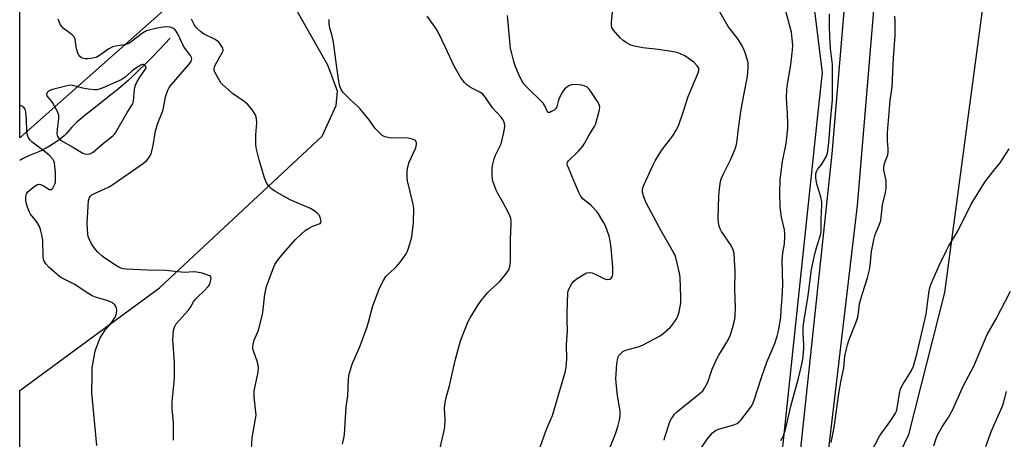
# Model space of a CAD drawing. Units: inches. Extents: x 1249772 to 1255772, y 601450 to 605451.
# Drawn here: x 1249772 to 1250131, y 602814 to 602968 of the extents above; entities that cross this region are included whole.
import ezdxf

# ---------------------------------------------------------------- set-up
doc = ezdxf.new("R2010")
doc.units = ezdxf.units.IN
doc.header["$MEASUREMENT"] = 0
for name, color, linetype in [('HYDRO-Single Line Stream', 4, 'Continuous'), ('NTRL-Pasture Land', 2, 'Continuous'), ('TRANS-Road', 130, 'Continuous'), ('Undefined', 1, 'Continuous')]:
    doc.layers.add(name, color=color, linetype=linetype)

msp = doc.modelspace()

# ---------------------------------------------------------------- linework, layer by layer
at = {"layer": 'HYDRO-Single Line Stream'}
msp.add_lwpolyline([(1249826.77, 602961.1), (1249822.85, 602957.07), (1249819.96, 602954.11), (1249817.44, 602951.57), (1249815.29, 602949.44), (1249813.21, 602947.43), (1249811.21, 602945.55), (1249809.57, 602944.07), (1249808, 602942.71), (1249807, 602941.88), (1249805.59, 602940.76), (1249798.93, 602935.6), (1249797.22, 602934.26), (1249795.57, 602932.93), (1249794.04, 602931.63), (1249792.65, 602930.4), (1249791.67, 602929.46), (1249790.84, 602928.58), (1249789.25, 602926.74), (1249788.73, 602926.17), (1249788.04, 602925.5), (1249787.23, 602924.81), (1249786.33, 602924.12), (1249785.36, 602923.43), (1249784.03, 602922.55), (1249782.7, 602921.73), (1249781.44, 602921), (1249780.32, 602920.4), (1249779.81, 602920.15), (1249778.95, 602919.76), (1249775.29, 602918.22), (1249773.96, 602917.63), (1249772.74, 602917.02), (1249772.2, 602916.71), (1249771.8, 602916.46)], dxfattribs=at)
at = {"layer": 'NTRL-Pasture Land'}
msp.add_lwpolyline([(1250688.34, 602891.49), (1250612.08, 602844.43), (1250541.41, 602818.04), (1250480.34, 602790.08), (1250387.69, 602749.25), (1250322, 602725.72), (1250242.22, 602692.37), (1250195.6, 602675.31), (1250145.66, 602652.25), (1250114.1, 602637.88), (1250085.34, 602629.85), (1250058.89, 602635.64), (1250046.5, 602636.77), (1250069.8, 602760.78), (1250096.53, 602816.21), (1250109.6, 602868.12), (1250129, 603013.42), (1250133.36, 603064.97), (1250115.62, 603125.16), (1250068.81, 603250.66)], dxfattribs=at)
for points in [[(1249771.76, 602296.71, 0), (1249771.8, 602832.29, 0), (1249822.82, 602869.9, 0), (1249882.23, 602925.36, 0), (1249887.35, 602936.52, 0), (1249887.83, 602941.76, 0), (1249884.28, 602951.23, 0), (1249873.06, 602971, 0), (1249858.3, 602983.71, 0), (1249846.36, 602987.35, 0), (1249839.16, 602984.5, 0), (1249771.8, 602924.74, 0), (1249771.84, 603421.26, 0)], [(1249879.34, 603211.75, 0), (1249892.39, 603184.22, 0), (1249907.94, 603125.26, 0), (1249919.94, 603094.35, 0), (1249942.56, 603027.96, 0), (1249946.57, 602992.51, 0), (1249967.77, 602994.52, 0), (1249958.35, 603061.55, 0), (1249937.17, 603114.55, 0), (1250001.06, 603057.17, 0), (1250041.54, 603018.13, 0), (1250057.81, 603006.44, 0), (1250059.55, 602990.92, 0), (1250064.84, 602948.5, 0), (1250063.43, 602935.16, 0), (1250032.32, 602640.9, 0), (1250023.78, 602580.12, 0), (1249976.64, 602263.51, 0)]]:
    msp.add_polyline3d(points, dxfattribs=at)
at = {"layer": 'TRANS-Road'}
msp.add_lwpolyline([(1250016.99, 602516.06), (1250022.4, 602555), (1250036.04, 602660.36), (1250038.04, 602675.78), (1250051.42, 602772.05), (1250055.44, 602796.3), (1250068.48, 602918.85), (1250075.94, 603007.19), (1250076.42, 603035.11), (1250074.98, 603051.96), (1250074.3, 603055.81), (1250088.14, 603057.13), (1250088.16, 603056.58), (1250087.25, 603039.93), (1250087.01, 603019.23), (1250085.09, 602988.9), (1250077.67, 602900.01), (1250063.47, 602780.08), (1250061.87, 602770.46), (1250052.09, 602700.08), (1250048.51, 602674.37), (1250032.87, 602553.59), (1250025.36, 602499.47)], dxfattribs=at)
at = {"layer": 'Undefined'}
for points, elevation in [([(1250007.19, 602814.13), (1250007.39, 602815.26), (1250009.25, 602820.92), (1250009.62, 602821.72), (1250010.25, 602822.73), (1250010.95, 602823.7), (1250011.53, 602824.35), (1250015.99, 602828.02), (1250020.42, 602831.45), (1250021.23, 602832.26), (1250021.86, 602833.18), (1250023.05, 602835.42), (1250024.66, 602840.15), (1250026.34, 602843.97), (1250027.05, 602845.26), (1250029.97, 602850), (1250031.2, 602852.31), (1250032.13, 602855.12), (1250032.92, 602858.4), (1250033.08, 602859.82), (1250033.17, 602862.69), (1250032.97, 602869.52), (1250033.1, 602875.69), (1250032.67, 602882.48), (1250032.32, 602883.83), (1250031.65, 602885.31), (1250028.06, 602890.42), (1250027.58, 602891.47), (1250027.14, 602892.85), (1250026.94, 602893.96), (1250026.89, 602895.05), (1250027.08, 602903.49), (1250027.2, 602904.93), (1250027.63, 602908.07), (1250027.83, 602909.2), (1250028.07, 602910.02), (1250028.67, 602911.36), (1250031.59, 602917.18), (1250033.11, 602920.7), (1250033.57, 602922.32), (1250033.8, 602923.7), (1250034.16, 602927.21), (1250035.15, 602934.4), (1250036.23, 602940.32), (1250037.61, 602947.19), (1250037.83, 602950.39), (1250037.76, 602952.12), (1250037.43, 602953.52), (1250036.75, 602955.74), (1250036.17, 602957.09), (1250035.23, 602958.92), (1250033.98, 602960.86), (1250030.53, 602965.46), (1250023.87, 602977.23)], 626), ([(1250019.61, 602809.66), (1250022.99, 602814.66), (1250024.01, 602816.04), (1250024.78, 602816.86), (1250025.89, 602817.67), (1250026.93, 602818.16), (1250032.54, 602819.76), (1250033.83, 602820.32), (1250034.49, 602820.88), (1250035.08, 602821.54), (1250038.78, 602826.22), (1250039.34, 602827.25), (1250040.09, 602829.18), (1250041.15, 602832.27), (1250042.76, 602837.51), (1250044.64, 602842.69), (1250047.51, 602849.56), (1250048.39, 602852.25), (1250048.92, 602854.15), (1250049.76, 602858.99), (1250049.92, 602861.85), (1250050.29, 602866.17), (1250050.5, 602870.96), (1250050.23, 602879.89), (1250050.52, 602882.71), (1250051.07, 602886.01), (1250051.26, 602888.53), (1250051.21, 602889.67), (1250051.04, 602891.1), (1250050, 602895.74), (1250049.45, 602899.35), (1250049.42, 602904.22), (1250049.55, 602909.56), (1250049.71, 602911.33), (1250050.3, 602916.03), (1250051.75, 602922.7), (1250052.23, 602926.99), (1250052.34, 602928.42), (1250052.33, 602929.87), (1250052.2, 602933.63), (1250051.87, 602939.21), (1250051.89, 602942.37), (1250052.13, 602944.36), (1250053.45, 602951.41), (1250054, 602956.88), (1250054.1, 602958.6), (1250053.94, 602960.97), (1250053.64, 602963.32), (1250050.51, 602975.06)], 628), ([(1249960.55, 602807.81), (1249964.01, 602817.85), (1249965.55, 602821.27), (1249966.32, 602823.22), (1249971.13, 602839.36), (1249971.34, 602840.83), (1249971.53, 602843.8), (1249971.47, 602849.21), (1249971.79, 602854.22), (1249971.65, 602858.22), (1249971.65, 602860.83), (1249971.99, 602867.93), (1249972.13, 602868.78), (1249972.42, 602869.6), (1249973.37, 602871.42), (1249974.09, 602872.32), (1249975, 602873.01), (1249976.95, 602874.27), (1249978.19, 602875.02), (1249978.94, 602875.38), (1249979.71, 602875.52), (1249980.8, 602875.31), (1249982.44, 602874.68), (1249985.09, 602873.34), (1249985.84, 602873.1), (1249986.56, 602872.98), (1249987.23, 602873.06), (1249987.82, 602873.47), (1249988.22, 602874.1), (1249988.39, 602874.88), (1249988.35, 602877.45), (1249987.73, 602884.54), (1249987.43, 602887.06), (1249987.04, 602888.72), (1249985.65, 602892.56), (1249985.15, 602893.61), (1249984.42, 602894.89), (1249983.19, 602896.9), (1249982.51, 602897.83), (1249980.62, 602899.8), (1249977.47, 602902.44), (1249976.58, 602903.49), (1249976.08, 602904.44), (1249974.67, 602907.95), (1249972.17, 602913.75), (1249971.86, 602914.57), (1249971.72, 602915.35), (1249971.82, 602915.83), (1249972.26, 602916.47), (1249975.89, 602919.85), (1249977.43, 602921.66), (1249978.08, 602922.65), (1249979.61, 602925.54), (1249981.63, 602928.83), (1249982.03, 602929.61), (1249982.33, 602930.44), (1249983.45, 602934.47), (1249983.66, 602935.88), (1249983.49, 602936.68), (1249982.78, 602937.95), (1249980.33, 602941.72), (1249979.62, 602942.66), (1249978.97, 602943.23), (1249977.95, 602943.79), (1249977.11, 602944.01), (1249974.75, 602944.21), (1249973.31, 602944.15), (1249972.53, 602943.88), (1249971.59, 602943.28), (1249970.74, 602942.55), (1249970.22, 602941.89), (1249969.53, 602940.64), (1249968.68, 602938.83), (1249968.4, 602938.03), (1249967.97, 602936.1), (1249967.6, 602935.42), (1249966.99, 602934.89), (1249966.04, 602934.31), (1249965.35, 602933.99), (1249964.77, 602933.96), (1249964.4, 602934.43), (1249963.59, 602936.45), (1249962.92, 602937.38), (1249956.87, 602943.37), (1249955.91, 602944.46), (1249955.3, 602945.44), (1249954.23, 602947.53), (1249952.76, 602951), (1249952.21, 602952.65), (1249951.32, 602956.07), (1249951.07, 602957.21), (1249950.88, 602958.68), (1249949.95, 602969.45)], 622), ([(1249983.47, 602801.83), (1249989.38, 602816.53), (1249990.35, 602819.55), (1249990.88, 602821.48), (1249991.1, 602823.22), (1249991.09, 602824.69), (1249990.02, 602831.4), (1249989.53, 602836.64), (1249989.82, 602842.14), (1249990.04, 602843.58), (1249990.36, 602844.65), (1249990.62, 602845.11), (1249991.14, 602845.78), (1249991.76, 602846.36), (1249992.21, 602846.69), (1249993.53, 602847.19), (1249997.69, 602848.26), (1249999.25, 602848.88), (1250005.39, 602852.25), (1250006.59, 602853.09), (1250008.65, 602854.75), (1250009.5, 602855.56), (1250010.05, 602856.24), (1250011.37, 602858.2), (1250012.1, 602859.47), (1250012.41, 602860.29), (1250012.61, 602861.16), (1250013.17, 602864.4), (1250013.22, 602866.48), (1250013.01, 602873.63), (1250012.73, 602875.3), (1250011.45, 602880.97), (1250011.14, 602881.77), (1250010.45, 602883.1), (1250006.09, 602890.77), (1250000.73, 602900.66), (1250000.04, 602902.16), (1249999.56, 602903.47), (1249999.23, 602904.83), (1249999.18, 602905.62), (1249999.3, 602906.38), (1249999.7, 602907.44), (1250003.19, 602915.04), (1250003.86, 602916.32), (1250006.17, 602920.08), (1250010.28, 602925.48), (1250011.51, 602927.5), (1250012.34, 602929.06), (1250014.11, 602934.1), (1250015.89, 602939.84), (1250019.56, 602948.53), (1250019.79, 602949.32), (1250019.75, 602950.14), (1250019.22, 602951.09), (1250018.02, 602952.35), (1250014.66, 602954.69), (1250013.12, 602955.47), (1250011.76, 602955.87), (1250009.82, 602956.25), (1250004.92, 602956.96), (1249999.35, 602957.59), (1249996.28, 602958.18), (1249994.96, 602958.63), (1249993, 602959.65), (1249992.1, 602960.29), (1249991.08, 602961.29), (1249988.58, 602964.05), (1249988.06, 602965), (1249987.89, 602965.78), (1249987.91, 602967.19), (1249988.25, 602970.61)], 624), ([(1250049.74, 602814.08), (1250050.7, 602815.8), (1250051.02, 602816.61), (1250051.42, 602818.03), (1250053.36, 602826.6), (1250056.2, 602836.86), (1250057.58, 602842.48), (1250057.93, 602844.82), (1250058.16, 602847.8), (1250058.15, 602849), (1250057.88, 602853.32), (1250057.92, 602855.52), (1250058.1, 602857.27), (1250059.69, 602867.1), (1250060.98, 602876.57), (1250061.94, 602881.09), (1250062.57, 602883.68), (1250063.13, 602885.68), (1250064.27, 602889.09), (1250064.51, 602890.36), (1250064.53, 602895.08), (1250064.74, 602899.94), (1250064.71, 602901.33), (1250064.39, 602902.98), (1250063.2, 602906.63), (1250062.91, 602907.77), (1250062.58, 602910.12), (1250062.54, 602911.57), (1250062.74, 602912.4), (1250063.11, 602913.12), (1250064.71, 602915.06), (1250065.62, 602916.52), (1250066.38, 602918.06), (1250066.73, 602919.15), (1250067.25, 602922.88), (1250067.87, 602930.92), (1250068.59, 602938.65), (1250068.65, 602940.44), (1250068.67, 602951.52), (1250067.91, 602957.36), (1250067.61, 602961.81), (1250067.48, 602965.64), (1250067.54, 602970.02)], 630), ([(1249856.17, 602806.42), (1249856.69, 602815.15), (1249856.97, 602817.08), (1249857.9, 602821.93), (1249858.08, 602823.35), (1249858.06, 602824.48), (1249857.45, 602830.05), (1249857.43, 602832.06), (1249857.71, 602833.93), (1249858.85, 602839.05), (1249858.97, 602840.47), (1249858.89, 602841.58), (1249858.67, 602842.68), (1249857.26, 602846.43), (1249856.93, 602847.51), (1249856.85, 602848.16), (1249856.97, 602849.21), (1249857.44, 602850.8), (1249858.92, 602854.36), (1249860.24, 602859.13), (1249860.55, 602860.86), (1249861.34, 602867.57), (1249861.87, 602870.42), (1249864.16, 602876.57), (1249865, 602878.47), (1249865.97, 602879.91), (1249867.96, 602882.42), (1249872.48, 602887.52), (1249874.52, 602889.51), (1249876, 602890.82), (1249876.95, 602891.46), (1249879.08, 602892.49), (1249881.45, 602893.4), (1249881.8, 602893.75), (1249881.88, 602894.18), (1249881.68, 602895.21), (1249881.23, 602896.27), (1249880.56, 602897.11), (1249879.73, 602897.83), (1249877.91, 602898.83), (1249870.58, 602902.03), (1249868.54, 602903.1), (1249864.93, 602905.23), (1249863.71, 602906.06), (1249862.9, 602906.89), (1249862.08, 602908.08), (1249861.57, 602909.13), (1249861.1, 602910.51), (1249859.23, 602916.69), (1249858.08, 602921.02), (1249857.97, 602922.5), (1249858.02, 602925.8), (1249858.39, 602930.2), (1249858.2, 602931.83), (1249857.83, 602933.13), (1249857.41, 602933.87), (1249856.74, 602934.82), (1249855.67, 602936.2), (1249854.9, 602937.05), (1249853.78, 602937.95), (1249849.54, 602940.91), (1249847.96, 602942.21), (1249845.8, 602944.19), (1249845.26, 602944.88), (1249844.64, 602945.87), (1249843.07, 602948.68), (1249842.81, 602949.47), (1249842.79, 602949.96), (1249842.95, 602950.72), (1249843.28, 602951.48), (1249845.87, 602956.03), (1249846.03, 602956.55), (1249846.04, 602956.93), (1249845.81, 602957.7), (1249844.91, 602959.19), (1249844.36, 602959.86), (1249843.93, 602960.24), (1249842.93, 602960.83), (1249838.95, 602962.78), (1249837.74, 602963.61), (1249836.64, 602964.55), (1249836.07, 602965.21), (1249835.45, 602966.21), (1249834.48, 602968.07)], 616), ([(1249889.6, 602812.68), (1249890.17, 602814.89), (1249890.43, 602816.28), (1249890.96, 602826.39), (1249891.63, 602830.43), (1249891.81, 602836.44), (1249891.91, 602837.44), (1249892.1, 602838.31), (1249893.24, 602841.98), (1249896.1, 602848.66), (1249898.66, 602855.61), (1249899.2, 602857.31), (1249900.78, 602863.26), (1249903.12, 602869.77), (1249904.57, 602872.56), (1249905.49, 602873.98), (1249906.31, 602874.83), (1249908.49, 602876.77), (1249909.37, 602877.68), (1249911.15, 602879.89), (1249912.85, 602882.3), (1249913.41, 602883.32), (1249913.81, 602884.39), (1249914.67, 602887.15), (1249914.98, 602888.55), (1249915.56, 602893.72), (1249915.66, 602898.99), (1249915.33, 602900.99), (1249913.43, 602908.95), (1249913.27, 602910.35), (1249913.25, 602912.28), (1249913.42, 602913.65), (1249914.04, 602915.78), (1249916.44, 602921.06), (1249916.71, 602922.37), (1249916.72, 602922.86), (1249916.61, 602923.3), (1249916.29, 602923.7), (1249915.85, 602923.95), (1249915.06, 602924.24), (1249913.66, 602924.57), (1249912, 602924.74), (1249907.82, 602924.64), (1249906.64, 602924.69), (1249905.08, 602925.09), (1249904.14, 602925.59), (1249903.12, 602926.52), (1249901.62, 602928.19), (1249899.36, 602931.32), (1249895.96, 602935.42), (1249895.16, 602936.24), (1249892.43, 602938.7), (1249889.78, 602941.41), (1249889.13, 602942.35), (1249888.55, 602944.01), (1249888.27, 602945.45), (1249887.59, 602950.39), (1249886.4, 602959.74), (1249885.9, 602961.95), (1249885.01, 602964.79), (1249884.73, 602966.3), (1249884.78, 602968.04)], 618), ([(1249925.14, 602810.44), (1249926.8, 602817.6), (1249927.04, 602819.01), (1249927.14, 602821.87), (1249926.92, 602825.7), (1249926.99, 602827.28), (1249927.56, 602829.75), (1249928.75, 602834.08), (1249930.82, 602843.28), (1249932.8, 602850.47), (1249934.56, 602855.18), (1249935.45, 602857.29), (1249936.34, 602858.93), (1249939.2, 602863.63), (1249940.34, 602865.28), (1249942.7, 602868.15), (1249943.71, 602869.17), (1249946.95, 602872.08), (1249949.58, 602875.26), (1249950.08, 602875.97), (1249950.47, 602876.73), (1249950.77, 602877.84), (1249950.97, 602879.29), (1249950.97, 602887.58), (1249951.24, 602893.55), (1249951.21, 602894.44), (1249951.08, 602895.28), (1249950.77, 602896.25), (1249950.3, 602897.26), (1249948.19, 602901.22), (1249946.43, 602904.33), (1249945.79, 602905.63), (1249944.61, 602908.82), (1249944.43, 602909.65), (1249944.34, 602910.81), (1249944.36, 602913.72), (1249944.6, 602915.13), (1249945.05, 602917.08), (1249945.5, 602918.42), (1249947.55, 602922.56), (1249947.88, 602923.65), (1249948.46, 602926.16), (1249948.81, 602928.06), (1249948.91, 602929.13), (1249948.83, 602929.92), (1249948.6, 602930.69), (1249948.23, 602931.38), (1249947.6, 602932.22), (1249944.44, 602935.66), (1249941.94, 602939.43), (1249940.93, 602940.69), (1249940.04, 602941.34), (1249936.68, 602943.01), (1249935.2, 602943.94), (1249934.22, 602944.9), (1249932.9, 602946.66), (1249930.35, 602951.15), (1249927.28, 602957.69), (1249924.54, 602963.31), (1249923.69, 602964.87), (1249920.62, 602969.19)], 620), ([(1250068.14, 602813.28), (1250069.23, 602818.85), (1250070.88, 602831.25), (1250071.77, 602836.17), (1250072.76, 602840.68), (1250073.17, 602844.9), (1250073.71, 602847.57), (1250074.08, 602849.06), (1250074.61, 602850.63), (1250077.18, 602857.03), (1250077.65, 602858.4), (1250077.93, 602859.82), (1250078.51, 602864.03), (1250078.79, 602865.4), (1250079.51, 602867.86), (1250081.43, 602873.49), (1250082.17, 602876.42), (1250082.42, 602878.06), (1250082.81, 602883.14), (1250083.7, 602887.43), (1250084.25, 602889.39), (1250085.68, 602892.85), (1250086.23, 602894.53), (1250086.93, 602900.21), (1250087.98, 602904.71), (1250088.19, 602906.15), (1250088.23, 602907.91), (1250088.17, 602909.09), (1250087.39, 602912.89), (1250087.31, 602914), (1250087.57, 602915.36), (1250088.8, 602918.48), (1250088.98, 602919.61), (1250088.96, 602920.75), (1250088.67, 602923.6), (1250088.69, 602926.69), (1250089.65, 602938.31), (1250090.35, 602943.35), (1250090.88, 602953.99), (1250091.45, 602962), (1250091.49, 602964.03), (1250091.46, 602967.49), (1250091.36, 602969.2)], 632), ([(1250080.03, 602804.74), (1250085.81, 602815.65), (1250086.63, 602816.88), (1250089.96, 602821.41), (1250091.66, 602824.02), (1250091.98, 602824.78), (1250092.26, 602825.85), (1250093.04, 602831.29), (1250093.45, 602832.98), (1250094.24, 602834.53), (1250097.33, 602839.44), (1250098.15, 602841.19), (1250099.44, 602845.6), (1250102.82, 602860.31), (1250103.12, 602862.15), (1250103.86, 602868.81), (1250104.12, 602869.94), (1250104.53, 602871.04), (1250107.59, 602878.07), (1250110.21, 602883.51), (1250111.03, 602885.04), (1250114.55, 602890.84), (1250119.28, 602900.42), (1250124.28, 602908.55), (1250127.48, 602912.72), (1250129.88, 602915.62), (1250133.17, 602920.75)], 634), ([(1250105.66, 602812.09), (1250106.48, 602814.77), (1250107.01, 602816.05), (1250108.66, 602819.01), (1250110.81, 602822.32), (1250112.38, 602825.2), (1250116.46, 602834.16), (1250120.18, 602841.3), (1250125.08, 602852.83), (1250128.23, 602858.25), (1250133.67, 602868.65)], 636), ([(1250124.63, 602811.9), (1250126.7, 602817.58), (1250130.61, 602826.36), (1250131.07, 602827.74), (1250132.13, 602832)], 638)]:
    msp.add_lwpolyline(points, dxfattribs=dict(at, elevation=elevation))
at = {"layer": 'Undefined', "elevation": 612}
msp.add_lwpolyline([(1249816.89, 602951.57), (1249816.46, 602951.5), (1249815.99, 602951.26), (1249813.47, 602949.65), (1249812.6, 602948.97), (1249810.29, 602946.91), (1249808.83, 602945.89), (1249801.87, 602942.88), (1249800.8, 602942.49), (1249799.99, 602942.3), (1249799.14, 602942.24), (1249796.78, 602942.49), (1249794.76, 602942.86), (1249791.17, 602943.83), (1249790.05, 602943.92), (1249788.63, 602943.67), (1249783.77, 602942.45), (1249782.95, 602942.2), (1249782.24, 602941.82), (1249781.91, 602941.45), (1249781.69, 602941.01), (1249781.61, 602940.54), (1249781.72, 602940.08), (1249782.1, 602939.42), (1249783.32, 602938.03), (1249783.98, 602937.06), (1249785.41, 602934.5), (1249785.91, 602933.17), (1249785.94, 602931.8), (1249785.46, 602927.83), (1249785.37, 602926.22), (1249785.41, 602925.71), (1249785.56, 602925.23), (1249786, 602924.58), (1249786.6, 602924.02), (1249787.54, 602923.36), (1249791.44, 602921.24), (1249794.76, 602919.15), (1249795.47, 602918.82), (1249796.3, 602918.72), (1249797.38, 602918.91), (1249797.87, 602919.11), (1249798.54, 602919.52), (1249802.42, 602922.82), (1249805.82, 602925.48), (1249806.4, 602926.08), (1249806.69, 602926.51), (1249810.98, 602934.02), (1249812.64, 602936.42), (1249813.04, 602937.17), (1249813.35, 602938.27), (1249813.68, 602942.33), (1249813.82, 602943.18), (1249814.06, 602943.99), (1249814.7, 602945.27), (1249815.9, 602947.25), (1249818, 602950.19), (1249817.78, 602950.8), (1249817.49, 602951.26), (1249817.3, 602951.43)], close=True, dxfattribs=at)
at = {"layer": 'Undefined'}
for points in [[(1249827.9, 602814.18, 614), (1249827.9, 602820.54, 614), (1249827.5, 602825.59, 614), (1249827.44, 602827.86, 614), (1249827.53, 602829.56, 614), (1249828.19, 602835.56, 614), (1249828.28, 602837, 614), (1249828.24, 602842.55, 614), (1249827.75, 602850.92, 614), (1249827.8, 602852.66, 614), (1249827.95, 602854.37, 614), (1249828.24, 602855.47, 614), (1249828.96, 602856.73, 614), (1249833.31, 602861.54, 614), (1249833.97, 602862.51, 614), (1249835.29, 602864.79, 614), (1249835.94, 602865.7, 614), (1249836.71, 602866.52, 614), (1249839.27, 602868.86, 614), (1249840.62, 602870.34, 614), (1249840.97, 602870.9, 614), (1249841.31, 602871.68, 614), (1249841.7, 602873.27, 614), (1249841.61, 602873.92, 614), (1249841.31, 602874.22, 614), (1249840.87, 602874.45, 614), (1249838.42, 602875.19, 614), (1249836.47, 602875.64, 614), (1249835.34, 602875.68, 614), (1249831.82, 602875.51, 614), (1249825.09, 602876.22, 614), (1249818.34, 602876.37, 614), (1249810.59, 602876.7, 614), (1249809.5, 602876.86, 614), (1249808.7, 602877.11, 614), (1249807.93, 602877.48, 614), (1249806.7, 602878.22, 614), (1249802.85, 602880.75, 614), (1249801.77, 602881.6, 614), (1249800.35, 602882.92, 614), (1249799.43, 602883.92, 614), (1249798.43, 602885.2, 614), (1249797.85, 602886.18, 614), (1249797.11, 602887.77, 614), (1249796.8, 602888.59, 614), (1249796.62, 602889.44, 614), (1249796.41, 602893.56, 614), (1249796.89, 602901.86, 614), (1249797.23, 602902.88, 614), (1249797.69, 602903.51, 614), (1249798.09, 602903.86, 614), (1249799.35, 602904.55, 614), (1249804.19, 602906.69, 614), (1249805.47, 602907.4, 614), (1249816.97, 602915.4, 614), (1249818.06, 602916.33, 614), (1249818.93, 602917.4, 614), (1249819.51, 602918.33, 614), (1249819.91, 602919.38, 614), (1249820.45, 602921.93, 614), (1249821.41, 602927.34, 614), (1249822.21, 602930.03, 614), (1249824.01, 602934.55, 614), (1249824.29, 602935.67, 614), (1249825.03, 602939.69, 614), (1249825.81, 602942.09, 614), (1249826.36, 602943.08, 614), (1249827.26, 602944.24, 614), (1249833.56, 602951.5, 614), (1249834.34, 602952.65, 614), (1249834.55, 602953.12, 614), (1249834.61, 602953.6, 614), (1249834.5, 602954.1, 614), (1249834.09, 602954.83, 614), (1249832.13, 602957.46, 614), (1249831.49, 602958.46, 614), (1249830.69, 602960.03, 614), (1249829.66, 602962.5, 614), (1249828.92, 602963.7, 614), (1249828.37, 602964.31, 614), (1249827.69, 602964.77, 614), (1249826.66, 602965.18, 614), (1249825.82, 602965.29, 614), (1249824.33, 602965.2, 614), (1249822.56, 602964.96, 614), (1249819.38, 602964.24, 614), (1249818.03, 602963.81, 614), (1249816.66, 602963.03, 614), (1249812.52, 602959.84, 614), (1249811.63, 602959.26, 614), (1249810.85, 602958.91, 614), (1249810.03, 602958.68, 614), (1249806.85, 602958.29, 614), (1249805.75, 602958.01, 614), (1249804.27, 602957.2, 614), (1249800.96, 602954.86, 614), (1249799.72, 602954.15, 614), (1249798.39, 602953.8, 614), (1249796.72, 602953.6, 614), (1249795.64, 602953.64, 614), (1249794.62, 602953.9, 614), (1249794.16, 602954.11, 614), (1249793.6, 602954.54, 614), (1249793.3, 602954.91, 614), (1249793.06, 602955.39, 614), (1249792.54, 602957.31, 614), (1249792.01, 602960.72, 614), (1249791.63, 602961.64, 614), (1249790.98, 602962.33, 614), (1249789.41, 602963.43, 614), (1249787.8, 602964.75, 614), (1249787.01, 602965.6, 614), (1249786.59, 602966.3, 614), (1249785.86, 602968.1, 614)], [(1249799.89, 602812.28, 612), (1249798.11, 602831.46, 612), (1249798.09, 602832.88, 612), (1249798.26, 602836.72, 612), (1249798.26, 602840.67, 612), (1249799.3, 602846.67, 612), (1249799.64, 602847.79, 612), (1249800.49, 602850, 612), (1249801.2, 602851.6, 612), (1249802.22, 602853.32, 612), (1249802.89, 602854.24, 612), (1249805.08, 602856.83, 612), (1249806.69, 602859.31, 612), (1249807.03, 602860.11, 612), (1249807.14, 602860.64, 612), (1249807.18, 602861.75, 612), (1249807.08, 602862.56, 612), (1249806.93, 602863.06, 612), (1249806.51, 602863.68, 612), (1249805.95, 602864.2, 612), (1249805.49, 602864.49, 612), (1249803.61, 602865.21, 612), (1249799.46, 602866.44, 612), (1249798.24, 602866.94, 612), (1249797.03, 602867.64, 612), (1249791.62, 602871.26, 612), (1249787.75, 602873.12, 612), (1249786.74, 602873.69, 612), (1249785.41, 602874.74, 612), (1249782.43, 602877.43, 612), (1249781.29, 602878.69, 612), (1249780.69, 602879.62, 612), (1249780.45, 602880.33, 612), (1249780.33, 602881.18, 612), (1249780.15, 602887.35, 612), (1249779.86, 602889.22, 612), (1249779.37, 602891.25, 612), (1249778.96, 602892.33, 612), (1249778.14, 602893.8, 612), (1249777.46, 602894.74, 612), (1249775.75, 602896.77, 612), (1249775.17, 602897.76, 612), (1249774.59, 602899.39, 612), (1249774.13, 602901.12, 612), (1249773.99, 602902, 612), (1249773.98, 602903.04, 612), (1249774.1, 602903.79, 612), (1249774.27, 602904.23, 612), (1249774.86, 602905.04, 612), (1249777.08, 602906.92, 612), (1249778.27, 602907.63, 612), (1249778.98, 602907.74, 612), (1249779.7, 602907.55, 612), (1249780.64, 602907.05, 612), (1249781.98, 602906.14, 612), (1249782.65, 602905.86, 612), (1249783.28, 602905.89, 612), (1249783.84, 602906.3, 612), (1249784.28, 602906.99, 612), (1249784.62, 602907.8, 612), (1249784.81, 602908.56, 612), (1249784.89, 602909.32, 612), (1249784.83, 602912.09, 612), (1249784.62, 602914.41, 612), (1249784.44, 602915.55, 612), (1249784.2, 602916.24, 612), (1249783.83, 602916.94, 612), (1249782.81, 602918.19, 612), (1249781.22, 602919.49, 612), (1249776.32, 602923.16, 612), (1249775.55, 602923.88, 612), (1249774.97, 602924.67, 612), (1249774.58, 602925.65, 612), (1249774.31, 602926.98, 612), (1249774.25, 602931.56, 612), (1249774.02, 602934.17, 612), (1249773.75, 602935.22, 612), (1249773.27, 602935.83, 612), (1249772.58, 602936.28, 612), (1249771.81, 602936.61, 612), (1249771.81, 602936.61, 612)]]:
    msp.add_polyline3d(points, dxfattribs=at)

doc.saveas('drawing.dxf')
